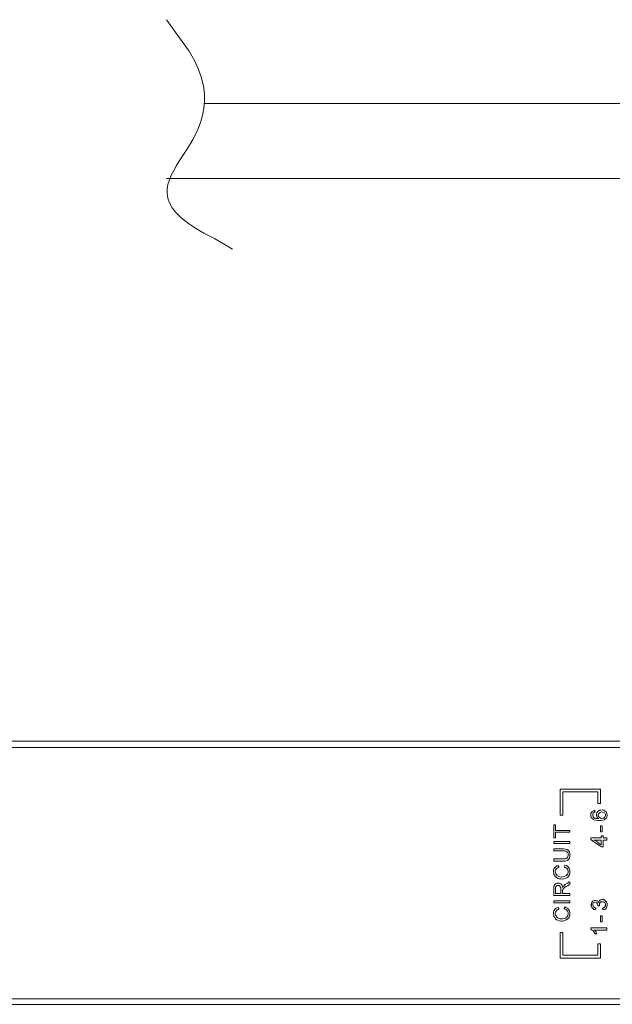
# Model space of a CAD drawing. Units: millimetres. Extents: x 6 to 118, y 32 to 72.
# Drawn here: x 21 to 28, y 59 to 71 of the extents above; entities that cross this region are included whole.
import ezdxf

# ---------------------------------------------------------------- set-up
doc = ezdxf.new("R2010")
doc.units = ezdxf.units.MM
doc.header["$MEASUREMENT"] = 0
doc.layers.add('layer 1', color=7, linetype='Continuous')
doc.layers.add('layer 2', color=7, linetype='Continuous')

msp = doc.modelspace()

# ---------------------------------------------------------------- linework, layer by layer
at = {"layer": 'layer 1', "lineweight": 9}
for points in [[(22.855, 70.034), (28.941, 70.034)], [(22.379, 69.086), (28.941, 69.086)], [(9.93, 61.975), (35.463, 61.975)], [(35.474, 61.899), (10.142, 61.899)], [(27.355, 61.37), (27.361, 61.37)], [(27.355, 61.359), (27.355, 61.37)], [(27.355, 61.343), (27.355, 61.359)], [(27.361, 61.37), (27.366, 61.37)], [(27.366, 61.37), (27.383, 61.37)], [(27.383, 61.37), (27.388, 61.37)], [(27.388, 61.37), (27.393, 61.37)], [(27.393, 61.37), (27.399, 61.37)], [(27.399, 61.37), (27.41, 61.37)], [(27.41, 61.37), (27.426, 61.37)], [(27.426, 61.37), (27.443, 61.37)], [(27.443, 61.37), (27.464, 61.37)], [(27.464, 61.37), (27.492, 61.37)], [(27.492, 61.37), (27.546, 61.37)], [(27.546, 61.37), (27.611, 61.37)], [(27.611, 61.37), (27.671, 61.37)], [(27.671, 61.37), (27.726, 61.37)], [(27.726, 61.37), (27.753, 61.37)], [(27.753, 61.37), (27.775, 61.37)], [(27.775, 61.37), (27.791, 61.37)], [(27.791, 61.37), (27.808, 61.37)], [(27.808, 61.37), (27.818, 61.37)], [(27.818, 61.37), (27.824, 61.37)], [(27.824, 61.37), (27.829, 61.37)], [(27.829, 61.37), (27.835, 61.37)], [(27.835, 61.37), (27.84, 61.37)], [(27.84, 61.37), (27.857, 61.37)], [(27.857, 61.37), (27.862, 61.37)], [(27.862, 61.37), (27.862, 61.365)], [(27.862, 61.365), (27.862, 61.349)], [(27.862, 61.349), (27.862, 61.332)], [(27.355, 61.338), (27.355, 61.343)], [(27.355, 61.332), (27.355, 61.338)], [(27.355, 61.321), (27.355, 61.332)], [(27.355, 61.31), (27.355, 61.321)], [(27.355, 61.3), (27.355, 61.31)], [(27.355, 61.267), (27.355, 61.3)], [(27.355, 61.229), (27.355, 61.267)], [(27.355, 61.191), (27.355, 61.229)], [(27.393, 61.338), (27.388, 61.338)], [(27.388, 61.338), (27.388, 61.332)], [(27.388, 61.332), (27.388, 61.327)], [(27.388, 61.327), (27.388, 61.316)], [(27.388, 61.316), (27.388, 61.289)], [(27.388, 61.289), (27.388, 61.256)], [(27.388, 61.256), (27.388, 61.218)], [(27.399, 61.338), (27.393, 61.338)], [(27.41, 61.338), (27.399, 61.338)], [(27.426, 61.338), (27.41, 61.338)], [(27.443, 61.338), (27.426, 61.338)], [(27.464, 61.338), (27.443, 61.338)], [(27.492, 61.338), (27.464, 61.338)], [(27.546, 61.338), (27.492, 61.338)], [(27.611, 61.338), (27.546, 61.338)], [(27.671, 61.338), (27.611, 61.338)], [(27.726, 61.338), (27.671, 61.338)], [(27.753, 61.338), (27.726, 61.338)], [(27.775, 61.338), (27.753, 61.338)], [(27.791, 61.338), (27.775, 61.338)], [(27.808, 61.338), (27.791, 61.338)], [(27.818, 61.338), (27.808, 61.338)], [(27.824, 61.338), (27.818, 61.338)], [(27.829, 61.332), (27.824, 61.338)], [(27.829, 61.327), (27.829, 61.332)], [(27.829, 61.316), (27.829, 61.327)], [(27.829, 61.294), (27.829, 61.316)], [(27.829, 61.278), (27.829, 61.294)], [(27.829, 61.24), (27.829, 61.278)], [(27.829, 61.223), (27.829, 61.24)], [(27.829, 61.207), (27.829, 61.223)], [(27.862, 61.332), (27.862, 61.283)], [(27.862, 61.283), (27.862, 61.234)], [(27.862, 61.234), (27.862, 61.212)], [(27.355, 61.152), (27.355, 61.191)], [(27.355, 61.114), (27.355, 61.152)], [(27.355, 61.082), (27.355, 61.114)], [(27.388, 61.218), (27.388, 61.136)], [(27.388, 61.136), (27.388, 61.103)], [(27.388, 61.103), (27.388, 61.071)], [(27.78, 61.098), (27.791, 61.103)], [(27.791, 61.103), (27.791, 61.098)], [(27.829, 61.196), (27.829, 61.207)], [(27.829, 61.191), (27.829, 61.196)], [(27.84, 61.191), (27.829, 61.191)], [(27.857, 61.191), (27.84, 61.191)], [(27.84, 61.098), (27.851, 61.103)], [(27.851, 61.103), (27.868, 61.103)], [(27.862, 61.191), (27.857, 61.191)], [(27.862, 61.212), (27.862, 61.201)], [(27.862, 61.201), (27.862, 61.196)], [(27.862, 61.196), (27.862, 61.191)], [(27.868, 61.103), (27.884, 61.109)], [(27.884, 61.109), (27.906, 61.103)], [(27.906, 61.103), (27.922, 61.093)], [(27.355, 61.065), (27.355, 61.082)], [(27.355, 61.06), (27.355, 61.065)], [(27.355, 61.049), (27.355, 61.06)], [(27.355, 61.043), (27.355, 61.049)], [(27.361, 61.043), (27.355, 61.043)], [(27.377, 61.043), (27.361, 61.043)], [(27.388, 61.043), (27.377, 61.043)], [(27.388, 61.071), (27.388, 61.06)], [(27.388, 61.06), (27.388, 61.054)], [(27.388, 61.054), (27.388, 61.049)], [(27.388, 61.049), (27.388, 61.043)], [(27.742, 61.065), (27.748, 61.076)], [(27.742, 61.054), (27.742, 61.065)], [(27.742, 61.038), (27.742, 61.054)], [(27.742, 61.022), (27.742, 61.038)], [(27.753, 61.005), (27.742, 61.022)], [(27.748, 61.076), (27.759, 61.087)], [(27.764, 60.994), (27.753, 61.005)], [(27.759, 61.087), (27.769, 61.093)], [(27.769, 61.065), (27.764, 61.06)], [(27.764, 61.06), (27.764, 61.043)], [(27.764, 61.043), (27.764, 61.033)], [(27.764, 61.033), (27.769, 61.022)], [(27.78, 60.984), (27.764, 60.994)], [(27.769, 61.093), (27.78, 61.098)], [(27.775, 61.071), (27.769, 61.065)], [(27.769, 61.022), (27.786, 61.005)], [(27.786, 61.076), (27.775, 61.071)], [(27.802, 60.978), (27.78, 60.984)], [(27.791, 61.076), (27.786, 61.076)], [(27.786, 61.005), (27.797, 61.005)], [(27.791, 61.098), (27.791, 61.087)], [(27.791, 61.087), (27.791, 61.082)], [(27.791, 61.082), (27.791, 61.076)], [(27.797, 61.005), (27.808, 61)], [(27.835, 60.973), (27.802, 60.978)], [(27.808, 61), (27.818, 61)], [(27.813, 61.06), (27.818, 61.076)], [(27.813, 61.049), (27.813, 61.06)], [(27.813, 61.038), (27.813, 61.049)], [(27.818, 61.022), (27.813, 61.038)], [(27.818, 61.076), (27.829, 61.087)], [(27.829, 61.005), (27.818, 61.022)], [(27.818, 61), (27.835, 61)], [(27.829, 61.087), (27.84, 61.098)], [(27.835, 61), (27.829, 61.005)], [(27.846, 61.065), (27.835, 61.049)], [(27.835, 61.049), (27.835, 61.033)], [(27.835, 61.033), (27.846, 61.016)], [(27.835, 61), (27.84, 61)], [(27.84, 61), (27.835, 61)], [(27.857, 61.076), (27.846, 61.065)], [(27.846, 61.016), (27.862, 61.005)], [(27.878, 61.082), (27.857, 61.076)], [(27.862, 61.005), (27.878, 61)], [(27.889, 60.978), (27.868, 60.973)], [(27.9, 61.076), (27.878, 61.082)], [(27.878, 61), (27.895, 61.005)], [(27.911, 60.984), (27.889, 60.978)], [(27.895, 61.005), (27.906, 61.005)], [(27.917, 61.071), (27.9, 61.076)], [(27.906, 61.005), (27.917, 61.016)], [(27.927, 60.994), (27.911, 60.984)], [(27.927, 61.054), (27.917, 61.071)], [(27.917, 61.016), (27.922, 61.027)], [(27.922, 61.093), (27.938, 61.082)], [(27.922, 61.027), (27.927, 61.038)], [(27.927, 61.043), (27.927, 61.054)], [(27.927, 61.038), (27.927, 61.043)], [(27.938, 61.005), (27.927, 60.994)], [(27.938, 61.082), (27.944, 61.06)], [(27.944, 61.022), (27.938, 61.005)], [(27.944, 61.06), (27.949, 61.049)], [(27.949, 61.038), (27.944, 61.022)], [(27.949, 61.049), (27.949, 61.038)], [(27.274, 60.913), (27.274, 60.918)], [(27.274, 60.918), (27.284, 60.918)], [(27.274, 60.907), (27.274, 60.913)], [(27.274, 60.891), (27.274, 60.907)], [(27.274, 60.864), (27.274, 60.891)], [(27.274, 60.836), (27.274, 60.864)], [(27.284, 60.918), (27.29, 60.918)], [(27.29, 60.918), (27.295, 60.918)], [(27.295, 60.918), (27.295, 60.913)], [(27.295, 60.913), (27.295, 60.907)], [(27.295, 60.907), (27.295, 60.88)], [(27.295, 60.88), (27.295, 60.858)], [(27.295, 60.858), (27.295, 60.853)], [(27.295, 60.853), (27.295, 60.847)], [(27.868, 60.973), (27.835, 60.973)], [(27.862, 60.896), (27.862, 60.907)], [(27.862, 60.907), (27.873, 60.907)], [(27.862, 60.869), (27.862, 60.896)], [(27.862, 60.847), (27.862, 60.869)], [(27.873, 60.907), (27.878, 60.907)], [(27.878, 60.907), (27.884, 60.907)], [(27.884, 60.907), (27.884, 60.896)], [(27.884, 60.896), (27.884, 60.869)], [(27.884, 60.869), (27.884, 60.847)], [(27.274, 60.809), (27.274, 60.836)], [(27.274, 60.782), (27.274, 60.809)], [(27.274, 60.766), (27.274, 60.782)], [(27.274, 60.76), (27.274, 60.766)], [(27.274, 60.755), (27.274, 60.76)], [(27.284, 60.755), (27.274, 60.755)], [(27.29, 60.755), (27.284, 60.755)], [(27.295, 60.755), (27.29, 60.755)], [(27.295, 60.847), (27.306, 60.847)], [(27.306, 60.826), (27.295, 60.826)], [(27.295, 60.826), (27.295, 60.82)], [(27.295, 60.82), (27.295, 60.815)], [(27.295, 60.815), (27.295, 60.787)], [(27.295, 60.787), (27.295, 60.766)], [(27.295, 60.766), (27.295, 60.76)], [(27.295, 60.76), (27.295, 60.755)], [(27.306, 60.847), (27.312, 60.847)], [(27.312, 60.826), (27.306, 60.826)], [(27.312, 60.847), (27.323, 60.847)], [(27.323, 60.826), (27.312, 60.826)], [(27.323, 60.847), (27.35, 60.847)], [(27.35, 60.826), (27.323, 60.826)], [(27.35, 60.847), (27.383, 60.847)], [(27.383, 60.826), (27.35, 60.826)], [(27.383, 60.847), (27.415, 60.847)], [(27.415, 60.826), (27.383, 60.826)], [(27.415, 60.847), (27.448, 60.847)], [(27.448, 60.826), (27.415, 60.826)], [(27.448, 60.847), (27.459, 60.847)], [(27.459, 60.826), (27.448, 60.826)], [(27.459, 60.847), (27.464, 60.847)], [(27.464, 60.826), (27.459, 60.826)], [(27.464, 60.847), (27.47, 60.847)], [(27.47, 60.826), (27.464, 60.826)], [(27.47, 60.847), (27.475, 60.847)], [(27.475, 60.826), (27.47, 60.826)], [(27.475, 60.847), (27.475, 60.836)], [(27.475, 60.836), (27.475, 60.826)], [(27.742, 60.733), (27.742, 60.755)], [(27.742, 60.755), (27.753, 60.755)], [(27.748, 60.727), (27.742, 60.733)], [(27.759, 60.722), (27.748, 60.727)], [(27.753, 60.755), (27.764, 60.755)], [(27.764, 60.755), (27.775, 60.755)], [(27.775, 60.755), (27.808, 60.755)], [(27.786, 60.727), (27.78, 60.727)], [(27.78, 60.727), (27.786, 60.727)], [(27.791, 60.727), (27.786, 60.727)], [(27.786, 60.727), (27.791, 60.722)], [(27.797, 60.727), (27.791, 60.727)], [(27.818, 60.727), (27.797, 60.727)], [(27.808, 60.755), (27.84, 60.755)], [(27.846, 60.727), (27.818, 60.727)], [(27.84, 60.755), (27.857, 60.755)], [(27.868, 60.727), (27.846, 60.727)], [(27.857, 60.755), (27.868, 60.755)], [(27.862, 60.836), (27.862, 60.847)], [(27.862, 60.831), (27.862, 60.836)], [(27.873, 60.831), (27.862, 60.831)], [(27.868, 60.755), (27.873, 60.755)], [(27.873, 60.727), (27.868, 60.727)], [(27.878, 60.831), (27.873, 60.831)], [(27.873, 60.771), (27.873, 60.782)], [(27.873, 60.782), (27.878, 60.782)], [(27.873, 60.755), (27.873, 60.771)], [(27.873, 60.722), (27.873, 60.727)], [(27.884, 60.831), (27.878, 60.831)], [(27.878, 60.782), (27.889, 60.782)], [(27.884, 60.847), (27.884, 60.836)], [(27.884, 60.836), (27.884, 60.831)], [(27.889, 60.782), (27.895, 60.782)], [(27.895, 60.782), (27.895, 60.776)], [(27.895, 60.776), (27.895, 60.766)], [(27.895, 60.766), (27.895, 60.76)], [(27.895, 60.76), (27.895, 60.755)], [(27.895, 60.755), (27.9, 60.755)], [(27.9, 60.727), (27.895, 60.727)], [(27.895, 60.727), (27.895, 60.722)], [(27.9, 60.755), (27.906, 60.755)], [(27.911, 60.727), (27.9, 60.727)], [(27.906, 60.755), (27.933, 60.755)], [(27.933, 60.727), (27.911, 60.727)], [(27.933, 60.755), (27.938, 60.755)], [(27.944, 60.727), (27.933, 60.727)], [(27.938, 60.755), (27.944, 60.755)], [(27.944, 60.755), (27.944, 60.749)], [(27.944, 60.749), (27.944, 60.738)], [(27.944, 60.738), (27.944, 60.733)], [(27.944, 60.733), (27.944, 60.727)], [(27.274, 60.706), (27.274, 60.711)], [(27.274, 60.711), (27.279, 60.711)], [(27.274, 60.695), (27.274, 60.706)], [(27.274, 60.689), (27.274, 60.695)], [(27.274, 60.684), (27.274, 60.689)], [(27.279, 60.684), (27.274, 60.684)], [(27.274, 60.613), (27.274, 60.618)], [(27.274, 60.618), (27.284, 60.618)], [(27.274, 60.608), (27.274, 60.613)], [(27.274, 60.597), (27.274, 60.608)], [(27.279, 60.711), (27.29, 60.711)], [(27.29, 60.684), (27.279, 60.684)], [(27.284, 60.618), (27.301, 60.618)], [(27.29, 60.711), (27.306, 60.711)], [(27.306, 60.684), (27.29, 60.684)], [(27.301, 60.618), (27.344, 60.618)], [(27.306, 60.711), (27.334, 60.711)], [(27.334, 60.684), (27.306, 60.684)], [(27.334, 60.711), (27.372, 60.711)], [(27.372, 60.684), (27.334, 60.684)], [(27.344, 60.618), (27.366, 60.618)], [(27.366, 60.618), (27.383, 60.618)], [(27.372, 60.711), (27.41, 60.711)], [(27.41, 60.684), (27.372, 60.684)], [(27.383, 60.618), (27.393, 60.618)], [(27.393, 60.618), (27.421, 60.613)], [(27.41, 60.711), (27.443, 60.711)], [(27.443, 60.684), (27.41, 60.684)], [(27.421, 60.613), (27.443, 60.608)], [(27.443, 60.711), (27.453, 60.711)], [(27.453, 60.684), (27.443, 60.684)], [(27.443, 60.608), (27.459, 60.597)], [(27.453, 60.711), (27.464, 60.711)], [(27.464, 60.684), (27.453, 60.684)], [(27.464, 60.711), (27.47, 60.711)], [(27.47, 60.684), (27.464, 60.684)], [(27.47, 60.711), (27.475, 60.711)], [(27.475, 60.684), (27.47, 60.684)], [(27.475, 60.711), (27.475, 60.706)], [(27.475, 60.706), (27.475, 60.695)], [(27.475, 60.695), (27.475, 60.689)], [(27.475, 60.689), (27.475, 60.684)], [(27.769, 60.711), (27.759, 60.722)], [(27.786, 60.7), (27.769, 60.711)], [(27.818, 60.678), (27.786, 60.7)], [(27.791, 60.722), (27.802, 60.717)], [(27.802, 60.717), (27.829, 60.7)], [(27.851, 60.657), (27.818, 60.678)], [(27.829, 60.7), (27.851, 60.678)], [(27.851, 60.678), (27.862, 60.673)], [(27.862, 60.651), (27.851, 60.657)], [(27.862, 60.673), (27.873, 60.667)], [(27.873, 60.646), (27.862, 60.651)], [(27.873, 60.711), (27.873, 60.722)], [(27.873, 60.678), (27.873, 60.711)], [(27.873, 60.667), (27.873, 60.678)], [(27.873, 60.64), (27.873, 60.646)], [(27.878, 60.64), (27.873, 60.64)], [(27.889, 60.64), (27.878, 60.64)], [(27.895, 60.64), (27.889, 60.64)], [(27.895, 60.722), (27.895, 60.7)], [(27.895, 60.7), (27.895, 60.657)], [(27.895, 60.657), (27.895, 60.651)], [(27.895, 60.651), (27.895, 60.646)], [(27.895, 60.646), (27.895, 60.64)], [(27.274, 60.591), (27.274, 60.597)], [(27.279, 60.591), (27.274, 60.591)], [(27.274, 60.482), (27.274, 60.488)], [(27.274, 60.488), (27.29, 60.488)], [(27.274, 60.477), (27.274, 60.482)], [(27.274, 60.466), (27.274, 60.477)], [(27.29, 60.591), (27.279, 60.591)], [(27.312, 60.591), (27.29, 60.591)], [(27.29, 60.488), (27.306, 60.488)], [(27.306, 60.488), (27.35, 60.488)], [(27.334, 60.591), (27.312, 60.591)], [(27.355, 60.591), (27.334, 60.591)], [(27.35, 60.488), (27.372, 60.488)], [(27.377, 60.591), (27.355, 60.591)], [(27.372, 60.488), (27.383, 60.488)], [(27.388, 60.591), (27.377, 60.591)], [(27.383, 60.488), (27.393, 60.488)], [(27.393, 60.591), (27.388, 60.591)], [(27.41, 60.591), (27.393, 60.591)], [(27.393, 60.488), (27.415, 60.488)], [(27.426, 60.586), (27.41, 60.591)], [(27.415, 60.488), (27.432, 60.493)], [(27.437, 60.58), (27.426, 60.586)], [(27.432, 60.493), (27.443, 60.504)], [(27.443, 60.575), (27.437, 60.58)], [(27.448, 60.569), (27.443, 60.575)], [(27.443, 60.504), (27.448, 60.515)], [(27.459, 60.482), (27.443, 60.471)], [(27.453, 60.553), (27.448, 60.569)], [(27.448, 60.515), (27.453, 60.531)], [(27.453, 60.542), (27.453, 60.553)], [(27.453, 60.537), (27.453, 60.542)], [(27.453, 60.531), (27.453, 60.537)], [(27.459, 60.597), (27.47, 60.575)], [(27.47, 60.499), (27.459, 60.482)], [(27.47, 60.575), (27.475, 60.553)], [(27.475, 60.526), (27.47, 60.499)], [(27.475, 60.553), (27.475, 60.526)], [(27.268, 60.346), (27.274, 60.362)], [(27.274, 60.46), (27.274, 60.466)], [(27.29, 60.46), (27.274, 60.46)], [(27.274, 60.362), (27.284, 60.379)], [(27.284, 60.379), (27.295, 60.39)], [(27.306, 60.46), (27.29, 60.46)], [(27.295, 60.39), (27.312, 60.4)], [(27.301, 60.362), (27.295, 60.351)], [(27.306, 60.368), (27.301, 60.362)], [(27.328, 60.46), (27.306, 60.46)], [(27.317, 60.373), (27.306, 60.368)], [(27.312, 60.4), (27.328, 60.406)], [(27.334, 60.384), (27.317, 60.373)], [(27.355, 60.46), (27.328, 60.46)], [(27.328, 60.406), (27.328, 60.4)], [(27.328, 60.4), (27.334, 60.39)], [(27.334, 60.39), (27.334, 60.384)], [(27.372, 60.46), (27.355, 60.46)], [(27.383, 60.46), (27.372, 60.46)], [(27.388, 60.46), (27.383, 60.46)], [(27.421, 60.46), (27.388, 60.46)], [(27.404, 60.39), (27.41, 60.406)], [(27.404, 60.384), (27.404, 60.39)], [(27.421, 60.379), (27.404, 60.384)], [(27.41, 60.406), (27.41, 60.411)], [(27.41, 60.411), (27.432, 60.406)], [(27.443, 60.471), (27.421, 60.46)], [(27.432, 60.373), (27.421, 60.379)], [(27.432, 60.406), (27.448, 60.395)], [(27.443, 60.362), (27.432, 60.373)], [(27.448, 60.351), (27.443, 60.362)], [(27.448, 60.395), (27.459, 60.379)], [(27.459, 60.379), (27.47, 60.362)], [(27.47, 60.362), (27.475, 60.346)], [(27.268, 60.324), (27.268, 60.346)], [(27.274, 60.308), (27.268, 60.324)], [(27.274, 60.292), (27.274, 60.308)], [(27.284, 60.275), (27.274, 60.292)], [(27.295, 60.264), (27.284, 60.275)], [(27.295, 60.351), (27.29, 60.341)], [(27.29, 60.341), (27.29, 60.324)], [(27.29, 60.324), (27.295, 60.308)], [(27.295, 60.308), (27.301, 60.297)], [(27.306, 60.253), (27.295, 60.264)], [(27.301, 60.297), (27.306, 60.286)], [(27.306, 60.286), (27.317, 60.275)], [(27.323, 60.242), (27.306, 60.253)], [(27.317, 60.275), (27.328, 60.27)], [(27.339, 60.237), (27.323, 60.242)], [(27.328, 60.27), (27.35, 60.264)], [(27.361, 60.237), (27.339, 60.237)], [(27.35, 60.264), (27.366, 60.259)], [(27.383, 60.232), (27.361, 60.237)], [(27.366, 60.259), (27.383, 60.264)], [(27.383, 60.264), (27.41, 60.27)], [(27.399, 60.237), (27.383, 60.232)], [(27.415, 60.242), (27.399, 60.237)], [(27.41, 60.27), (27.426, 60.275)], [(27.432, 60.248), (27.415, 60.242)], [(27.426, 60.275), (27.432, 60.281)], [(27.432, 60.281), (27.443, 60.292)], [(27.448, 60.259), (27.432, 60.248)], [(27.443, 60.292), (27.448, 60.302)], [(27.453, 60.341), (27.448, 60.351)], [(27.448, 60.302), (27.453, 60.324)], [(27.459, 60.27), (27.448, 60.259)], [(27.453, 60.324), (27.453, 60.341)], [(27.47, 60.286), (27.459, 60.27)], [(27.475, 60.302), (27.47, 60.286)], [(27.475, 60.346), (27.475, 60.324)], [(27.475, 60.324), (27.475, 60.302)], [(27.274, 60.144), (27.279, 60.155)], [(27.274, 60.134), (27.274, 60.144)], [(27.274, 60.117), (27.274, 60.134)], [(27.274, 60.112), (27.274, 60.117)], [(27.274, 60.101), (27.274, 60.112)], [(27.279, 60.155), (27.284, 60.166)], [(27.284, 60.166), (27.301, 60.177)], [(27.306, 60.144), (27.295, 60.134)], [(27.295, 60.134), (27.295, 60.112)], [(27.295, 60.112), (27.295, 60.106)], [(27.295, 60.106), (27.295, 60.084)], [(27.301, 60.177), (27.317, 60.183)], [(27.312, 60.155), (27.306, 60.144)], [(27.328, 60.155), (27.312, 60.155)], [(27.317, 60.183), (27.328, 60.183)], [(27.328, 60.183), (27.339, 60.183)], [(27.339, 60.155), (27.328, 60.155)], [(27.339, 60.183), (27.35, 60.177)], [(27.344, 60.15), (27.339, 60.155)], [(27.35, 60.144), (27.344, 60.15)], [(27.35, 60.177), (27.361, 60.172)], [(27.355, 60.134), (27.35, 60.144)], [(27.361, 60.123), (27.355, 60.134)], [(27.361, 60.172), (27.372, 60.161)], [(27.361, 60.106), (27.361, 60.123)], [(27.361, 60.101), (27.361, 60.106)], [(27.372, 60.161), (27.377, 60.15)], [(27.377, 60.15), (27.383, 60.139)], [(27.383, 60.139), (27.383, 60.128)], [(27.383, 60.128), (27.388, 60.139)], [(27.388, 60.106), (27.383, 60.09)], [(27.388, 60.139), (27.393, 60.144)], [(27.393, 60.112), (27.388, 60.106)], [(27.393, 60.144), (27.399, 60.15)], [(27.404, 60.123), (27.393, 60.112)], [(27.399, 60.15), (27.415, 60.166)], [(27.415, 60.134), (27.404, 60.123)], [(27.415, 60.166), (27.421, 60.166)], [(27.426, 60.139), (27.415, 60.134)], [(27.421, 60.166), (27.426, 60.172)], [(27.426, 60.172), (27.432, 60.177)], [(27.432, 60.139), (27.426, 60.139)], [(27.432, 60.177), (27.448, 60.183)], [(27.437, 60.144), (27.432, 60.144)], [(27.432, 60.144), (27.432, 60.139)], [(27.448, 60.15), (27.437, 60.144)], [(27.448, 60.183), (27.459, 60.193)], [(27.464, 60.161), (27.448, 60.15)], [(27.459, 60.193), (27.47, 60.199)], [(27.47, 60.166), (27.464, 60.161)], [(27.47, 60.199), (27.475, 60.199)], [(27.475, 60.166), (27.47, 60.166)], [(27.475, 60.199), (27.475, 60.188)], [(27.475, 60.188), (27.475, 60.177)], [(27.475, 60.177), (27.475, 60.172)], [(27.475, 60.172), (27.475, 60.166)], [(27.274, 60.084), (27.274, 60.101)], [(27.274, 60.068), (27.274, 60.084)], [(27.274, 60.046), (27.274, 60.068)], [(27.274, 60.03), (27.274, 60.046)], [(27.274, 60.025), (27.274, 60.03)], [(27.279, 60.025), (27.274, 60.025)], [(27.29, 60.025), (27.279, 60.025)], [(27.306, 60.025), (27.29, 60.025)], [(27.295, 60.084), (27.295, 60.063)], [(27.295, 60.063), (27.295, 60.052)], [(27.295, 60.052), (27.306, 60.052)], [(27.306, 60.052), (27.328, 60.052)], [(27.344, 60.025), (27.306, 60.025)], [(27.328, 60.052), (27.35, 60.052)], [(27.388, 60.025), (27.344, 60.025)], [(27.35, 60.052), (27.361, 60.052)], [(27.361, 60.079), (27.361, 60.101)], [(27.361, 60.057), (27.361, 60.079)], [(27.361, 60.052), (27.361, 60.057)], [(27.383, 60.09), (27.383, 60.079)], [(27.383, 60.079), (27.383, 60.074)], [(27.383, 60.074), (27.383, 60.063)], [(27.383, 60.063), (27.383, 60.052)], [(27.383, 60.052), (27.393, 60.052)], [(27.432, 60.025), (27.388, 60.025)], [(27.393, 60.052), (27.41, 60.052)], [(27.41, 60.052), (27.432, 60.052)], [(27.432, 60.052), (27.448, 60.052)], [(27.448, 60.025), (27.432, 60.025)], [(27.448, 60.052), (27.464, 60.052)], [(27.459, 60.025), (27.448, 60.025)], [(27.47, 60.025), (27.459, 60.025)], [(27.464, 60.052), (27.475, 60.052)], [(27.475, 60.025), (27.47, 60.025)], [(27.475, 60.052), (27.475, 60.041)], [(27.475, 60.041), (27.475, 60.03)], [(27.475, 60.03), (27.475, 60.025)], [(27.274, 59.948), (27.274, 59.959)], [(27.274, 59.959), (27.279, 59.959)], [(27.274, 59.937), (27.274, 59.948)], [(27.274, 59.932), (27.274, 59.937)], [(27.279, 59.932), (27.274, 59.932)], [(27.279, 59.959), (27.29, 59.959)], [(27.29, 59.932), (27.279, 59.932)], [(27.284, 59.85), (27.295, 59.861)], [(27.29, 59.959), (27.306, 59.959)], [(27.306, 59.932), (27.29, 59.932)], [(27.295, 59.861), (27.312, 59.872)], [(27.306, 59.959), (27.334, 59.959)], [(27.334, 59.932), (27.306, 59.932)], [(27.312, 59.872), (27.328, 59.877)], [(27.328, 59.877), (27.328, 59.872)], [(27.328, 59.872), (27.334, 59.856)], [(27.334, 59.959), (27.372, 59.959)], [(27.372, 59.932), (27.334, 59.932)], [(27.334, 59.856), (27.334, 59.85)], [(27.372, 59.959), (27.41, 59.959)], [(27.41, 59.932), (27.372, 59.932)], [(27.404, 59.861), (27.41, 59.877)], [(27.404, 59.856), (27.404, 59.861)], [(27.421, 59.85), (27.404, 59.856)], [(27.41, 59.959), (27.443, 59.959)], [(27.443, 59.932), (27.41, 59.932)], [(27.41, 59.877), (27.41, 59.883)], [(27.41, 59.883), (27.432, 59.872)], [(27.432, 59.872), (27.448, 59.861)], [(27.443, 59.959), (27.453, 59.959)], [(27.453, 59.932), (27.443, 59.932)], [(27.448, 59.861), (27.459, 59.85)], [(27.453, 59.959), (27.464, 59.959)], [(27.464, 59.932), (27.453, 59.932)], [(27.464, 59.959), (27.47, 59.959)], [(27.47, 59.932), (27.464, 59.932)], [(27.47, 59.959), (27.475, 59.959)], [(27.475, 59.932), (27.47, 59.932)], [(27.475, 59.959), (27.475, 59.948)], [(27.475, 59.948), (27.475, 59.937)], [(27.475, 59.937), (27.475, 59.932)], [(27.742, 59.905), (27.748, 59.916)], [(27.748, 59.894), (27.742, 59.905)], [(27.748, 59.926), (27.753, 59.943)], [(27.748, 59.916), (27.748, 59.926)], [(27.753, 59.877), (27.748, 59.894)], [(27.753, 59.943), (27.764, 59.954)], [(27.764, 59.861), (27.753, 59.877)], [(27.764, 59.954), (27.775, 59.959)], [(27.769, 59.932), (27.764, 59.921)], [(27.764, 59.921), (27.764, 59.905)], [(27.764, 59.905), (27.769, 59.894)], [(27.78, 59.85), (27.764, 59.861)], [(27.78, 59.937), (27.769, 59.932)], [(27.769, 59.894), (27.775, 59.883)], [(27.775, 59.959), (27.786, 59.965)], [(27.775, 59.883), (27.786, 59.877)], [(27.791, 59.943), (27.78, 59.937)], [(27.786, 59.965), (27.797, 59.965)], [(27.786, 59.877), (27.797, 59.872)], [(27.808, 59.937), (27.791, 59.943)], [(27.797, 59.965), (27.808, 59.965)], [(27.797, 59.872), (27.802, 59.872)], [(27.802, 59.861), (27.797, 59.856)], [(27.797, 59.856), (27.797, 59.85)], [(27.802, 59.872), (27.802, 59.861)], [(27.808, 59.965), (27.818, 59.959)], [(27.818, 59.932), (27.808, 59.937)], [(27.818, 59.959), (27.829, 59.954)], [(27.824, 59.921), (27.818, 59.932)], [(27.829, 59.91), (27.824, 59.921)], [(27.829, 59.954), (27.835, 59.943)], [(27.829, 59.905), (27.829, 59.91)], [(27.829, 59.899), (27.829, 59.905)], [(27.829, 59.894), (27.829, 59.899)], [(27.835, 59.894), (27.829, 59.894)], [(27.835, 59.943), (27.84, 59.937)], [(27.84, 59.894), (27.835, 59.894)], [(27.84, 59.948), (27.851, 59.965)], [(27.84, 59.943), (27.84, 59.948)], [(27.84, 59.937), (27.84, 59.943)], [(27.851, 59.894), (27.84, 59.894)], [(27.851, 59.965), (27.862, 59.97)], [(27.857, 59.937), (27.851, 59.926)], [(27.851, 59.926), (27.851, 59.91)], [(27.851, 59.91), (27.851, 59.905)], [(27.851, 59.905), (27.851, 59.894)], [(27.868, 59.948), (27.857, 59.937)], [(27.862, 59.97), (27.878, 59.975)], [(27.884, 59.948), (27.868, 59.948)], [(27.878, 59.975), (27.889, 59.975)], [(27.9, 59.948), (27.884, 59.948)], [(27.889, 59.975), (27.9, 59.975)], [(27.889, 59.867), (27.895, 59.872)], [(27.889, 59.856), (27.889, 59.867)], [(27.895, 59.85), (27.889, 59.856)], [(27.895, 59.872), (27.906, 59.872)], [(27.9, 59.975), (27.922, 59.965)], [(27.911, 59.943), (27.9, 59.948)], [(27.906, 59.872), (27.917, 59.883)], [(27.922, 59.932), (27.911, 59.943)], [(27.917, 59.883), (27.927, 59.894)], [(27.933, 59.861), (27.917, 59.85)], [(27.922, 59.965), (27.938, 59.948)], [(27.927, 59.916), (27.922, 59.932)], [(27.927, 59.905), (27.927, 59.916)], [(27.927, 59.894), (27.927, 59.905)], [(27.944, 59.883), (27.933, 59.861)], [(27.938, 59.948), (27.949, 59.926)], [(27.949, 59.905), (27.944, 59.883)], [(27.949, 59.926), (27.949, 59.905)], [(27.268, 59.817), (27.274, 59.834)], [(27.268, 59.796), (27.268, 59.817)], [(27.274, 59.779), (27.268, 59.796)], [(27.274, 59.834), (27.284, 59.85)], [(27.274, 59.763), (27.274, 59.779)], [(27.284, 59.747), (27.274, 59.763)], [(27.295, 59.73), (27.284, 59.747)], [(27.295, 59.817), (27.29, 59.807)], [(27.29, 59.807), (27.29, 59.796)], [(27.29, 59.796), (27.295, 59.779)], [(27.301, 59.828), (27.295, 59.817)], [(27.295, 59.779), (27.301, 59.768)], [(27.306, 59.719), (27.295, 59.73)], [(27.306, 59.839), (27.301, 59.828)], [(27.301, 59.768), (27.306, 59.758)], [(27.317, 59.845), (27.306, 59.839)], [(27.306, 59.758), (27.317, 59.747)], [(27.334, 59.85), (27.317, 59.845)], [(27.317, 59.747), (27.328, 59.741)], [(27.328, 59.741), (27.35, 59.73)], [(27.35, 59.73), (27.366, 59.73)], [(27.366, 59.73), (27.383, 59.73)], [(27.383, 59.73), (27.41, 59.736)], [(27.41, 59.736), (27.426, 59.741)], [(27.432, 59.845), (27.421, 59.85)], [(27.426, 59.741), (27.432, 59.752)], [(27.443, 59.834), (27.432, 59.845)], [(27.432, 59.752), (27.443, 59.758)], [(27.448, 59.73), (27.432, 59.719)], [(27.448, 59.823), (27.443, 59.834)], [(27.443, 59.758), (27.448, 59.768)], [(27.453, 59.807), (27.448, 59.823)], [(27.448, 59.768), (27.453, 59.796)], [(27.459, 59.741), (27.448, 59.73)], [(27.453, 59.796), (27.453, 59.807)], [(27.459, 59.85), (27.47, 59.834)], [(27.47, 59.758), (27.459, 59.741)], [(27.47, 59.834), (27.475, 59.812)], [(27.475, 59.774), (27.47, 59.758)], [(27.475, 59.812), (27.475, 59.79)], [(27.475, 59.79), (27.475, 59.774)], [(27.791, 59.85), (27.78, 59.85)], [(27.797, 59.845), (27.791, 59.85)], [(27.797, 59.85), (27.797, 59.845)], [(27.862, 59.763), (27.862, 59.768)], [(27.862, 59.768), (27.873, 59.768)], [(27.862, 59.758), (27.862, 59.763)], [(27.862, 59.73), (27.862, 59.758)], [(27.862, 59.703), (27.862, 59.73)], [(27.873, 59.768), (27.878, 59.768)], [(27.878, 59.768), (27.884, 59.768)], [(27.884, 59.768), (27.884, 59.763)], [(27.884, 59.763), (27.884, 59.758)], [(27.884, 59.758), (27.884, 59.73)], [(27.884, 59.73), (27.884, 59.703)], [(27.895, 59.845), (27.895, 59.85)], [(27.917, 59.85), (27.895, 59.845)], [(27.323, 59.714), (27.306, 59.719)], [(27.339, 59.708), (27.323, 59.714)], [(27.361, 59.703), (27.339, 59.708)], [(27.383, 59.703), (27.361, 59.703)], [(27.399, 59.708), (27.383, 59.703)], [(27.415, 59.714), (27.399, 59.708)], [(27.432, 59.719), (27.415, 59.714)], [(27.742, 59.605), (27.742, 59.616)], [(27.742, 59.616), (27.748, 59.616)], [(27.742, 59.6), (27.742, 59.605)], [(27.748, 59.616), (27.753, 59.616)], [(27.753, 59.616), (27.769, 59.616)], [(27.769, 59.616), (27.786, 59.616)], [(27.786, 59.616), (27.824, 59.616)], [(27.824, 59.616), (27.868, 59.616)], [(27.862, 59.698), (27.862, 59.703)], [(27.862, 59.692), (27.862, 59.698)], [(27.873, 59.692), (27.862, 59.692)], [(27.868, 59.616), (27.906, 59.616)], [(27.878, 59.692), (27.873, 59.692)], [(27.884, 59.692), (27.878, 59.692)], [(27.884, 59.703), (27.884, 59.698)], [(27.884, 59.698), (27.884, 59.692)], [(27.906, 59.616), (27.922, 59.616)], [(27.922, 59.616), (27.933, 59.616)], [(27.933, 59.616), (27.944, 59.616)], [(27.944, 59.616), (27.944, 59.61)], [(27.944, 59.61), (27.944, 59.6)], [(27.361, 59.561), (27.355, 59.561)], [(27.355, 59.561), (27.355, 59.556)], [(27.355, 59.556), (27.355, 59.55)], [(27.355, 59.55), (27.355, 59.54)], [(27.355, 59.54), (27.355, 59.523)], [(27.355, 59.523), (27.355, 59.496)], [(27.355, 59.496), (27.355, 59.458)], [(27.377, 59.561), (27.361, 59.561)], [(27.388, 59.561), (27.377, 59.561)], [(27.388, 59.556), (27.388, 59.561)], [(27.388, 59.545), (27.388, 59.556)], [(27.388, 59.534), (27.388, 59.545)], [(27.388, 59.507), (27.388, 59.534)], [(27.388, 59.469), (27.388, 59.507)], [(27.748, 59.594), (27.742, 59.6)], [(27.764, 59.583), (27.748, 59.594)], [(27.78, 59.567), (27.764, 59.583)], [(27.791, 59.545), (27.78, 59.567)], [(27.791, 59.589), (27.786, 59.589)], [(27.786, 59.589), (27.791, 59.583)], [(27.797, 59.589), (27.791, 59.589)], [(27.791, 59.583), (27.802, 59.572)], [(27.791, 59.54), (27.791, 59.545)], [(27.797, 59.54), (27.791, 59.54)], [(27.808, 59.589), (27.797, 59.589)], [(27.802, 59.54), (27.797, 59.54)], [(27.802, 59.572), (27.808, 59.556)], [(27.813, 59.54), (27.802, 59.54)], [(27.824, 59.589), (27.808, 59.589)], [(27.808, 59.556), (27.818, 59.54)], [(27.818, 59.54), (27.813, 59.54)], [(27.889, 59.589), (27.824, 59.589)], [(27.917, 59.589), (27.889, 59.589)], [(27.927, 59.589), (27.917, 59.589)], [(27.938, 59.589), (27.927, 59.589)], [(27.944, 59.589), (27.938, 59.589)], [(27.944, 59.6), (27.944, 59.594)], [(27.944, 59.594), (27.944, 59.589)], [(27.355, 59.458), (27.355, 59.414)], [(27.355, 59.414), (27.355, 59.376)], [(27.355, 59.376), (27.355, 59.338)], [(27.388, 59.387), (27.388, 59.469)], [(27.388, 59.349), (27.388, 59.387)], [(27.84, 59.414), (27.829, 59.414)], [(27.829, 59.414), (27.829, 59.409)], [(27.829, 59.409), (27.829, 59.398)], [(27.829, 59.398), (27.829, 59.387)], [(27.829, 59.387), (27.829, 59.365)], [(27.829, 59.365), (27.829, 59.327)], [(27.857, 59.414), (27.84, 59.414)], [(27.862, 59.414), (27.857, 59.414)], [(27.862, 59.403), (27.862, 59.414)], [(27.862, 59.392), (27.862, 59.403)], [(27.862, 59.371), (27.862, 59.392)], [(27.862, 59.322), (27.862, 59.371)], [(27.355, 59.338), (27.355, 59.305)], [(27.355, 59.305), (27.355, 59.294)], [(27.355, 59.294), (27.355, 59.283)], [(27.355, 59.283), (27.355, 59.278)], [(27.355, 59.278), (27.355, 59.273)], [(27.355, 59.273), (27.355, 59.267)], [(27.355, 59.267), (27.355, 59.245)], [(27.355, 59.245), (27.355, 59.24)], [(27.355, 59.24), (27.355, 59.234)], [(27.355, 59.234), (27.361, 59.234)], [(27.361, 59.234), (27.366, 59.234)], [(27.366, 59.234), (27.383, 59.234)], [(27.383, 59.234), (27.388, 59.234)], [(27.388, 59.316), (27.388, 59.349)], [(27.388, 59.289), (27.388, 59.316)], [(27.388, 59.278), (27.388, 59.289)], [(27.388, 59.273), (27.388, 59.278)], [(27.393, 59.273), (27.388, 59.273)], [(27.388, 59.234), (27.393, 59.234)], [(27.399, 59.273), (27.393, 59.273)], [(27.393, 59.234), (27.399, 59.234)], [(27.41, 59.273), (27.399, 59.273)], [(27.399, 59.234), (27.41, 59.234)], [(27.426, 59.273), (27.41, 59.273)], [(27.41, 59.234), (27.426, 59.234)], [(27.443, 59.273), (27.426, 59.273)], [(27.426, 59.234), (27.443, 59.234)], [(27.464, 59.273), (27.443, 59.273)], [(27.443, 59.234), (27.464, 59.234)], [(27.492, 59.273), (27.464, 59.273)], [(27.464, 59.234), (27.492, 59.234)], [(27.546, 59.273), (27.492, 59.273)], [(27.492, 59.234), (27.546, 59.234)], [(27.611, 59.273), (27.546, 59.273)], [(27.546, 59.234), (27.611, 59.234)], [(27.671, 59.273), (27.611, 59.273)], [(27.611, 59.234), (27.671, 59.234)], [(27.726, 59.273), (27.671, 59.273)], [(27.671, 59.234), (27.726, 59.234)], [(27.753, 59.273), (27.726, 59.273)], [(27.726, 59.234), (27.753, 59.234)], [(27.775, 59.273), (27.753, 59.273)], [(27.753, 59.234), (27.775, 59.234)], [(27.791, 59.273), (27.775, 59.273)], [(27.775, 59.234), (27.791, 59.234)], [(27.808, 59.273), (27.791, 59.273)], [(27.791, 59.234), (27.808, 59.234)], [(27.818, 59.273), (27.808, 59.273)], [(27.808, 59.234), (27.818, 59.234)], [(27.824, 59.273), (27.818, 59.273)], [(27.818, 59.234), (27.824, 59.234)], [(27.829, 59.273), (27.824, 59.273)], [(27.824, 59.234), (27.829, 59.234)], [(27.829, 59.327), (27.829, 59.311)], [(27.829, 59.311), (27.829, 59.294)], [(27.829, 59.294), (27.829, 59.278)], [(27.829, 59.278), (27.829, 59.273)], [(27.829, 59.234), (27.835, 59.234)], [(27.835, 59.234), (27.84, 59.234)], [(27.84, 59.234), (27.857, 59.234)], [(27.857, 59.234), (27.862, 59.234)], [(27.862, 59.278), (27.862, 59.322)], [(27.862, 59.256), (27.862, 59.278)], [(27.862, 59.24), (27.862, 59.256)], [(27.862, 59.234), (27.862, 59.24)], [(35.463, 58.651), (9.93, 58.651)], [(35.474, 58.722), (10.142, 58.722)]]:
    msp.add_lwpolyline(points, dxfattribs=at)
at = {"layer": 'layer 2', "lineweight": 9}
for points in [[(22.663, 70.697), (22.378, 71.095)], [(23.213, 68.195), (22.986, 68.329)]]:
    msp.add_lwpolyline(points, dxfattribs=at)
msp.add_open_spline([(22.986, 68.329), (21.434, 69.089), (23.466, 69.405), (22.663, 70.697)], degree=3, dxfattribs=at)

doc.saveas('drawing.dxf')
